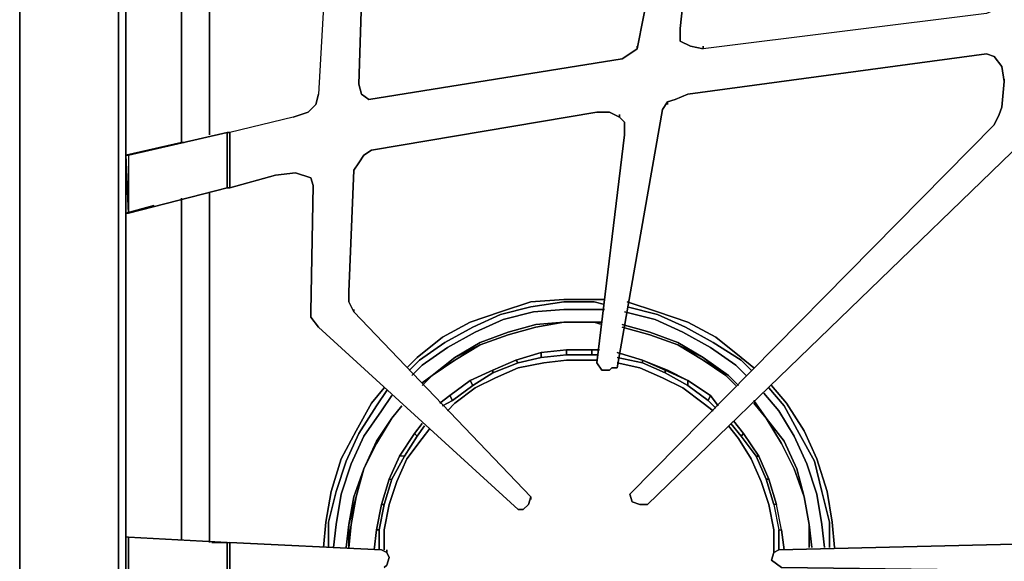
# Model space of a CAD drawing. Units: inches. Extents: x 0 to 36.5, y -20.5 to 0.
# Drawn here: x 0 to 9.6, y -14.1 to -8.8 of the extents above; entities that cross this region are included whole.
import ezdxf

# ---------------------------------------------------------------- set-up
doc = ezdxf.new("R2010")
doc.units = ezdxf.units.IN
doc.header["$MEASUREMENT"] = 0
doc.layers.get('0').update_dxf_attribs({"true_color": 0x8a086e})

msp = doc.modelspace()

# ---------------------------------------------------------------- linework, layer by layer
at = {"color": 15, "elevation": 0}
for points in [[(0.0495, -19.3944), (0, -19.2707), (0, -0.4701), (0.4948, -0.4701), (0.0742, -0.2474), (0, -0.4701), (0, -19.2707)], [(0, -19.2707), (0, -0.4701)], [(1.8556, -5.5974), (1.8556, -9.9577)], [(1.8556, -10.5268), (1.8556, -13.9454)]]:
    msp.add_lwpolyline(points, close=True, dxfattribs=at)
for points in [[(1.2371, -0.9664), (1.1381, -0.9911), (1.0391, -1.0653), (0.9897, -1.1643), (0.9649, -1.2633), (0.9649, -17.9084), (0.9649, -18.7758), (0.8907, -18.8748), (0.6433, -19.0727), (0.4948, -19.1717), (0.4206, -19.2212), (0, -19.2707), (0, -0.4701), (0.4948, -0.4701), (0.9649, -0.9664), (0.9649, -1.2633)], [(0, -0.4701), (0, -19.2707), (0.0495, -19.3944)], [(1.2371, -0.9664), (0.9649, -0.9664), (0.4948, -0.4701), (0.9649, -0.9664), (0.9649, -1.2633), (0.9649, -17.9084), (0.9649, -18.7758), (3.7374, -19.0233), (7.6975, -19.2459), (11.6838, -19.4439), (15.347, -19.5181)], [(0.9649, -17.9084), (0.9649, -1.2633), (0.9897, -1.1643), (1.0391, -1.0653), (1.1381, -0.9911), (1.2371, -0.9664)], [(0.9897, -17.9827), (0.9649, -17.9084), (0.9649, -1.2633), (0.9897, -1.1643), (1.0391, -1.0653)], [(1.8556, -5.5974), (1.8556, -9.9577)], [(1.8556, -10.5268), (1.8556, -13.9454)]]:
    msp.add_lwpolyline(points, dxfattribs=at)
at = {"color": 215, "elevation": 0}
for points in [[(2.5498, -18.4033), (1.8309, -18.3538), (1.6082, -18.3043), (1.3608, -18.2796), (1.2618, -18.2301), (1.1628, -18.1559), (1.1134, -18.0569), (1.0639, -17.9827), (1.0391, -17.9084), (1.0391, -10.1556), (1.0391, -1.2633), (1.0391, -1.6591), (1.0639, -1.6591)], [(1.0391, -1.2633), (1.0391, -10.1556), (1.0391, -17.9084), (1.0639, -17.9827), (1.1134, -18.0569)], [(1.0391, -1.2633), (1.0391, -10.1556)], [(1.0391, -1.2633), (1.0391, -10.1556), (1.0391, -17.9084), (1.0639, -17.9827), (1.0391, -17.9084), (1.0391, -10.1556)], [(2.9952, -8.2971), (2.9209, -9.5604), (2.8962, -9.6608), (2.822, -9.735), (2.6735, -9.7845), (2.0535, -9.933), (2.0288, -9.933), (2.0288, -10.4773), (1.0639, -10.7247), (1.0391, -10.7247), (1.3113, -10.6505), (1.0391, -10.7247), (1.0391, -10.1556), (1.5835, -10.0319), (1.5835, -5.5974)], [(1.5835, -5.5974), (1.5835, -10.0319), (1.6082, -10.0319), (1.5835, -10.0319), (1.0391, -10.1556), (1.0639, -10.1556), (1.0639, -10.7247), (2.0288, -10.4773), (2.0288, -9.933), (1.0639, -10.1556), (1.0391, -10.1556), (1.5835, -10.0319), (1.6082, -10.0319), (1.5835, -10.0319), (1.5835, -5.5974)], [(6.312, -5.97), (3.391, -8.447), (3.3416, -8.4965), (3.3416, -8.645), (3.3168, -9.4614)], [(6.0398, -9.115), (6.4109, -7.2332), (6.4357, -7.1838), (6.5347, -7.159), (6.6089, -7.1838), (6.6336, -7.2827), (6.4604, -8.9171)], [(6.6831, -9.115), (6.5594, -9.0903), (6.4604, -9.0408), (6.4604, -8.9171), (6.6336, -7.2827), (6.6089, -7.1838), (6.5347, -7.159), (6.4357, -7.1838), (6.4109, -7.2332), (6.0398, -9.115)], [(3.0199, -8.2476), (2.9952, -8.2971), (2.9209, -9.5604), (2.8962, -9.6608), (2.822, -9.735)], [(2.9952, -8.2971), (2.9209, -9.5604)], [(2.9952, -8.2971), (2.9209, -9.5604)], [(3.3416, -8.645), (3.3168, -9.4614), (3.3416, -9.5604), (3.4158, -9.6113), (5.8914, -9.214), (5.9656, -9.1645), (6.0398, -9.115), (5.9656, -9.1645), (5.8914, -9.214), (3.4158, -9.6113), (3.3416, -9.5604), (3.4158, -9.6113), (5.8914, -9.214), (3.4158, -9.6113), (3.3416, -9.5604), (3.3168, -9.4614), (3.3416, -9.5604), (3.3168, -9.4614), (3.3416, -8.645)], [(3.3168, -9.4614), (3.3416, -8.645)], [(9.5793, -8.7192), (9.4556, -8.7687), (6.6831, -9.115)], [(9.4556, -8.7687), (6.6831, -9.115), (6.5594, -9.0903), (6.4604, -9.0408), (6.4604, -8.9171)], [(9.4556, -8.7687), (6.6831, -9.115)], [(9.6288, -9.4367), (9.604, -9.6855), (9.5793, -9.7598), (9.5298, -9.8587), (5.9656, -13.4754), (5.9903, -13.5496), (6.0646, -13.5743), (6.1388, -13.5743), (9.9009, -9.933), (9.9504, -9.8587), (9.9504, -9.2635), (10.0247, -9.1398), (10.1236, -9.0656), (10.3216, -9.0161), (11.4364, -8.9171), (11.5848, -8.9419), (11.659, -9.0161), (11.6838, -9.0903), (11.6838, -13.6733), (11.659, -13.7723), (11.6096, -13.8465), (11.4859, -13.9207), (7.4253, -14.0197)], [(6.0398, -9.115), (5.9656, -9.1645)], [(9.5298, -9.8587), (9.5793, -9.7598), (9.604, -9.6855), (9.6288, -9.4367), (9.604, -9.2882), (9.5298, -9.1893), (9.4556, -9.1645), (6.5347, -9.5604), (6.4109, -9.6113), (6.3367, -9.6361)], [(6.3367, -9.6361), (6.4109, -9.6113), (6.5347, -9.5604), (9.4556, -9.1645), (9.5298, -9.1893), (9.604, -9.2882), (9.6288, -9.4367)], [(6.3367, -9.6361), (6.4109, -9.6113), (6.5347, -9.5604), (9.4556, -9.1645)], [(9.4556, -9.1645), (9.5298, -9.1893), (9.604, -9.2882), (9.6288, -9.4367), (9.604, -9.6855)], [(9.6288, -9.4367), (9.604, -9.6855), (9.5793, -9.7598), (9.5298, -9.8587)], [(6.3367, -9.6361), (6.2872, -9.7103), (5.8419, -12.2368), (5.7924, -12.2368), (5.7677, -12.2616), (5.6934, -12.2616), (5.644, -12.1873), (5.9161, -9.9577), (5.9161, -9.834), (5.8666, -9.7845), (5.7677, -9.735), (5.644, -9.735), (3.4405, -10.1062), (3.3663, -10.1556), (3.3168, -10.2299), (3.2673, -10.3041), (3.2178, -11.4931), (3.2178, -11.5921), (3.2673, -11.6911), (4.9992, -13.5001), (4.9745, -13.5743), (4.925, -13.6238), (4.8755, -13.6238), (2.9209, -11.8395), (2.8467, -11.7405), (2.8467, -11.6911), (2.8715, -10.4525), (2.8467, -10.3783), (2.6983, -10.3288), (2.5003, -10.3536), (2.0535, -10.4773), (2.0535, -9.933)], [(2.6735, -9.7845), (2.822, -9.735), (2.8962, -9.6608)], [(5.644, -9.735), (5.7677, -9.735), (5.8666, -9.7845), (5.9161, -9.834), (5.9161, -9.9577), (5.644, -12.1873), (5.6934, -12.2616), (5.7677, -12.2616), (5.7924, -12.2368), (5.8419, -12.2368), (6.2872, -9.7103), (6.3367, -9.6361)], [(5.9161, -9.834), (5.9161, -9.9577), (5.644, -12.1873), (5.6934, -12.2616), (5.7677, -12.2616), (5.7924, -12.2368), (5.8419, -12.2368), (6.2872, -9.7103)], [(2.822, -9.735), (2.6735, -9.7845), (2.0535, -9.933), (2.0535, -10.4773), (2.5003, -10.3536), (2.6983, -10.3288), (2.8467, -10.3783)], [(2.6735, -9.7845), (2.0535, -9.933)], [(2.6735, -9.7845), (2.0535, -9.933)], [(3.2673, -11.6911), (3.2178, -11.5921), (3.2178, -11.4931), (3.2673, -10.3041), (3.3168, -10.2299), (3.3663, -10.1556), (3.4405, -10.1062), (5.644, -9.735), (5.7677, -9.735), (5.8666, -9.7845)], [(9.9009, -9.933), (6.1388, -13.5743), (6.0646, -13.5743), (5.9903, -13.5496), (5.9656, -13.4754), (9.5298, -9.8587)], [(2.0288, -9.933), (1.0639, -10.1556), (1.0639, -10.7247), (2.0288, -10.4773), (2.0535, -10.4773)], [(2.0288, -9.933), (1.0639, -10.1556)], [(1.0639, -10.1556), (2.0288, -9.933), (2.0535, -9.933)], [(5.9161, -9.9577), (5.644, -12.1873), (5.6934, -12.2616), (5.7677, -12.2616), (5.7924, -12.2368), (5.8419, -12.2368)], [(6.1388, -13.5743), (9.9009, -9.933)], [(1.0391, -10.1556), (1.5835, -10.0319)], [(4.9992, -13.5001), (3.2673, -11.6911), (3.2178, -11.5921), (3.2178, -11.4931), (3.2673, -10.3041), (3.3168, -10.2299), (3.3663, -10.1556), (3.4405, -10.1062)], [(1.0391, -10.7247), (1.0639, -10.7247), (1.0391, -10.1556)], [(1.0391, -10.7247), (1.0391, -10.1556)], [(1.0391, -10.1556), (1.0391, -10.7247)], [(3.2673, -11.6911), (3.2178, -11.5921), (3.2178, -11.4931), (3.2673, -10.3041), (3.3168, -10.2299), (3.3663, -10.1556)], [(2.0535, -10.4773), (2.5003, -10.3536), (2.6983, -10.3288), (2.8467, -10.3783), (2.8715, -10.4525), (2.8467, -11.6911), (2.8467, -11.7405), (2.9209, -11.8395), (4.8755, -13.6238), (4.925, -13.6238), (4.9745, -13.5743), (4.9992, -13.5001)], [(2.0535, -10.4773), (2.5003, -10.3536)], [(1.0639, -10.7247), (2.0288, -10.4773), (2.0535, -10.4773)], [(4.9992, -13.5001), (3.2673, -11.6911)], [(4.8755, -13.6238), (4.925, -13.6238)], [(12.2281, -15.3077), (12.2281, -15.7035), (11.6838, -15.7035), (11.6838, -14.4155), (11.6838, -14.3413), (11.6343, -14.2918), (11.6096, -14.2423), (11.5106, -14.2423), (7.4501, -14.1929), (7.3511, -14.1186), (7.3759, -14.0444), (7.4253, -14.0197), (11.4859, -13.9207), (11.6096, -13.8465), (11.659, -13.7723), (11.6838, -13.6733)], [(11.6096, -13.8465), (11.4859, -13.9207), (7.4253, -14.0197), (7.3759, -14.0444), (7.3511, -14.1186), (7.4501, -14.1929), (11.5106, -14.2423)], [(1.0391, -13.896), (1.0391, -14.2671), (1.0639, -14.2671), (2.0288, -14.2176)], [(2.0288, -13.9454), (1.0639, -13.896), (1.0391, -13.896)], [(1.0391, -14.2671), (1.0391, -13.896)], [(2.0288, -13.9454), (1.0639, -13.896), (1.0391, -13.896), (1.0391, -14.2671), (1.0639, -14.2671), (2.0288, -14.2176)], [(2.0288, -14.2176), (1.0639, -14.2671), (1.0639, -13.896), (2.0288, -13.9454)], [(2.0535, -14.2176), (2.0288, -14.2176), (1.9298, -14.2423), (2.0288, -14.2176), (2.0288, -13.9454)], [(2.0288, -14.2176), (2.0288, -13.9454)], [(2.0288, -13.9454), (2.0288, -14.2176)], [(2.0288, -13.9454), (2.0535, -13.9454), (3.5395, -14.0197), (3.589, -14.0444)], [(2.0288, -13.9454), (2.0535, -13.9454), (3.5395, -14.0197), (3.589, -14.0444), (3.6137, -14.0939), (3.589, -14.1681), (3.5642, -14.1929)], [(2.0288, -14.2176), (2.0535, -14.2176), (2.0535, -13.9454)], [(2.0288, -13.9454), (2.0535, -13.9454)], [(2.0535, -13.9454), (2.0535, -14.2176)], [(3.5642, -14.1929), (3.589, -14.1681), (3.6137, -14.0939), (3.589, -14.0444)], [(7.4253, -14.0197), (7.3759, -14.0444), (7.3511, -14.1186), (7.4501, -14.1929)], [(7.3759, -14.0444), (7.3511, -14.1186)], [(7.3511, -14.1186), (7.4501, -14.1929), (11.5106, -14.2423), (11.6096, -14.2423), (11.6343, -14.2918), (11.6838, -14.3413), (11.6838, -14.4155), (11.6838, -15.7035), (11.6838, -15.7778), (11.6838, -15.8025), (11.6838, -15.8273)]]:
    msp.add_lwpolyline(points, dxfattribs=at)
for points in [[(6.0398, -9.115), (6.4109, -7.2332)], [(6.4604, -8.9171), (6.4604, -9.0408), (6.5594, -9.0903), (6.4604, -9.0408), (6.4604, -8.9171), (6.6336, -7.2827)], [(6.0398, -9.115), (6.0398, -9.0903)], [(6.5594, -9.0903), (6.6831, -9.115)], [(6.6831, -9.115), (6.6831, -9.0903)], [(5.8914, -9.214), (5.9656, -9.1645)], [(9.6288, -9.4367), (9.6288, -9.4119)], [(2.8962, -9.6608), (2.9209, -9.5604)], [(6.3367, -9.6361), (6.2872, -9.7103)], [(6.3367, -9.6608), (6.3367, -9.6361)], [(5.644, -9.735), (3.4405, -10.1062)], [(5.8666, -9.7845), (5.8666, -9.7598)], [(5.9161, -9.834), (5.8666, -9.7845)], [(6.1388, -13.5743), (6.0646, -13.5743), (5.9903, -13.5496), (5.9656, -13.4754), (9.5298, -9.8587), (5.9656, -13.4754), (5.9903, -13.5496), (6.0646, -13.5743)], [(2.0288, -9.933), (2.0535, -9.933)], [(2.0288, -9.933), (2.0535, -9.933)], [(1.0391, -10.1556), (1.0391, -10.7247)], [(1.0391, -10.1556), (1.0391, -10.7247)], [(1.0639, -10.7247), (1.0391, -10.1556)], [(1.0391, -10.1556), (1.0391, -10.7247)], [(2.8715, -10.4525), (2.8467, -10.3783)], [(2.0535, -10.4773), (2.0288, -10.4773)], [(2.0535, -10.4773), (2.0288, -10.4773)], [(2.8467, -11.7405), (2.8467, -11.6911), (2.8715, -10.4525), (2.8467, -11.6911)], [(1.5835, -13.9207), (1.5835, -10.5762)], [(1.5835, -10.5762), (1.5835, -13.9207)], [(1.0391, -10.7247), (1.3113, -10.6505)], [(2.9209, -11.8395), (2.8467, -11.7405)], [(3.2673, -11.6911), (3.2673, -11.6663)], [(4.8755, -13.6238), (2.9209, -11.8395)], [(4.9992, -13.5001), (4.9745, -13.5743), (4.925, -13.6238), (4.9745, -13.5743)], [(4.9992, -13.5248), (4.9992, -13.5001)], [(1.0391, -14.2671), (1.0391, -13.896)], [(1.0391, -13.896), (1.0391, -14.2671)], [(1.0391, -13.896), (1.0391, -14.2671)], [(2.0288, -13.9454), (1.0639, -13.896), (1.0639, -14.2671), (2.0288, -14.2176)], [(1.8804, -13.9454), (2.0288, -13.9454)], [(1.8804, -13.9454), (2.0288, -13.9454)], [(2.0535, -13.9454), (3.5395, -14.0197)], [(2.0535, -13.9454), (3.5395, -14.0197)], [(2.0535, -13.9454), (3.5395, -14.0197)], [(3.589, -14.1681), (3.6137, -14.0939), (3.589, -14.0444), (3.5395, -14.0197), (3.589, -14.0444), (3.6137, -14.0939), (3.589, -14.1681), (3.5642, -14.1929)], [(3.589, -14.0444), (3.589, -14.0197)], [(7.4253, -14.0197), (7.4253, -13.9949)]]:
    msp.add_lwpolyline(points, close=True, dxfattribs=at)
at = {"color": 156, "elevation": 0}
for points in [[(3.7869, -12.2368), (3.8859, -12.1364), (4.1333, -11.9385), (4.4054, -11.79), (4.7023, -11.6911), (4.9992, -11.5921), (5.3223, -11.5674), (5.6192, -11.5674)], [(3.8116, -12.2616), (3.9106, -12.1611), (4.158, -11.988), (4.4302, -11.8395), (4.7023, -11.7158), (4.9992, -11.6416), (5.3223, -11.5921), (5.6192, -11.5921), (5.7182, -11.6168)], [(5.3223, -11.5674), (4.9992, -11.5921), (4.7023, -11.6911), (4.4054, -11.79), (4.1333, -11.9385), (3.8859, -12.1364)], [(5.3223, -11.5674), (4.9992, -11.5921), (4.7023, -11.6911), (4.4054, -11.79), (4.1333, -11.9385), (3.8859, -12.1364)], [(5.6192, -11.5921), (5.3223, -11.5921), (4.9992, -11.6416), (4.7023, -11.7158), (4.4302, -11.8395), (4.158, -11.988), (3.9106, -12.1611)], [(5.6192, -11.5921), (5.3223, -11.5921), (4.9992, -11.6416), (4.7023, -11.7158), (4.4302, -11.8395), (4.158, -11.988), (3.9106, -12.1611)], [(5.7182, -11.5674), (5.6192, -11.5674)], [(5.9409, -11.5921), (6.2378, -11.6911)], [(5.9409, -11.6416), (6.2378, -11.7158), (6.5099, -11.8395), (6.7821, -11.988), (7.0542, -12.1611), (7.1532, -12.2616)], [(3.8364, -12.3111), (3.9353, -12.2121), (4.1828, -12.0374), (4.4549, -11.889), (4.7271, -11.7653), (5.024, -11.6911), (5.3223, -11.6663), (5.6192, -11.6663), (5.7182, -11.6663)], [(5.6192, -11.6663), (5.3223, -11.6663), (5.024, -11.6911), (4.7271, -11.7653), (4.4549, -11.889), (4.1828, -12.0374), (3.9353, -12.2121)], [(3.9353, -12.2121), (4.1828, -12.0374), (4.4549, -11.889), (4.7271, -11.7653), (5.024, -11.6911), (5.3223, -11.6663), (5.6192, -11.6663)], [(5.9161, -11.6911), (6.213, -11.7653), (6.4852, -11.889), (6.7573, -12.0374), (7.0047, -12.2121), (7.1037, -12.3111)], [(7.0542, -12.1364), (6.8068, -11.9385), (6.5347, -11.79), (6.2378, -11.6911)], [(7.0542, -12.1611), (6.7821, -11.988), (6.5099, -11.8395), (6.2378, -11.7158)], [(7.0542, -12.1611), (6.7821, -11.988), (6.5099, -11.8395), (6.2378, -11.7158)], [(4.0343, -12.3111), (4.257, -12.1611), (4.5044, -12.0127), (4.7766, -11.9137), (5.0487, -11.8395), (5.3223, -11.79), (5.6192, -11.79)], [(5.6192, -11.79), (5.3223, -11.79), (5.0487, -11.8395), (4.7766, -11.9137), (4.5044, -12.0127), (4.257, -12.1611), (4.0343, -12.3111)], [(5.6192, -11.79), (5.3223, -11.79), (5.0487, -11.8148), (4.7766, -11.889), (4.5044, -11.988), (4.257, -12.1364)], [(5.6192, -11.79), (5.3223, -11.79)], [(5.6192, -11.79), (5.6934, -11.79)], [(5.8914, -11.8148), (6.1635, -11.889), (6.4357, -11.988), (6.6831, -12.1364), (6.4357, -12.0127), (6.1635, -11.9137)], [(7.0047, -12.2121), (6.7573, -12.0374), (6.4852, -11.889), (6.213, -11.7653)], [(7.0047, -12.2121), (6.7573, -12.0374), (6.4852, -11.889), (6.213, -11.7653)], [(7.0542, -12.1364), (6.8068, -11.9385), (6.5347, -11.79)], [(6.5347, -11.79), (6.8068, -11.9385), (7.0542, -12.1364), (7.1779, -12.2368)], [(6.9305, -12.3111), (6.6831, -12.1364), (6.4357, -11.988), (6.1635, -11.889)], [(6.1635, -11.9137), (6.4357, -12.0127), (6.6831, -12.1364), (6.4357, -11.988), (6.1635, -11.889)], [(6.1635, -11.9137), (6.4357, -12.0127), (6.6831, -12.1611)], [(6.6831, -12.1611), (6.4357, -12.0127), (6.1635, -11.9137)], [(4.1333, -12.608), (4.2322, -12.5585), (4.4302, -12.41), (4.6281, -12.2863), (4.8755, -12.1873), (5.0996, -12.1364), (5.3471, -12.1117), (5.5945, -12.1117), (5.644, -12.1117)], [(4.8508, -12.1611), (5.0996, -12.0869), (5.3471, -12.0622), (5.3471, -12.1117), (5.0996, -12.1364), (5.3471, -12.1117), (5.3471, -12.0622), (5.0996, -12.0869), (4.8508, -12.1611), (5.0996, -12.0869), (5.0996, -12.1364), (4.8755, -12.1873), (5.0996, -12.1364), (5.0996, -12.0869), (4.8508, -12.1611), (4.6281, -12.2616), (4.6281, -12.2863), (4.4302, -12.41), (4.6281, -12.2863), (4.6281, -12.2616), (4.4054, -12.3605), (4.4302, -12.41), (4.2322, -12.5585)], [(5.0996, -12.1364), (5.0996, -12.0869)], [(5.3471, -12.1117), (5.3471, -12.0622)], [(5.5945, -12.0622), (5.3471, -12.0622)], [(5.5945, -12.1117), (5.5945, -12.0622), (5.6687, -12.0622)], [(6.8316, -12.608), (6.7573, -12.509), (6.8316, -12.608), (6.7573, -12.509), (6.5347, -12.3605), (6.5347, -12.41), (6.312, -12.2863), (6.312, -12.2616), (6.5347, -12.3605), (6.3367, -12.2616), (6.0893, -12.1611), (5.8419, -12.0869), (6.0893, -12.1611), (6.0893, -12.1873), (6.0893, -12.1611), (5.8419, -12.0869), (6.0893, -12.1611), (6.3367, -12.2616), (6.312, -12.2616), (6.3367, -12.2616), (6.5347, -12.3605), (6.312, -12.2616), (6.3367, -12.2616), (6.0893, -12.1611), (5.8419, -12.0869), (6.0893, -12.1611), (6.0893, -12.1873), (5.8419, -12.1364), (6.0893, -12.1873), (6.312, -12.2863), (6.5347, -12.41), (6.7326, -12.5585), (6.8068, -12.6327), (6.7326, -12.5585), (6.8068, -12.6327)], [(4.257, -12.1364), (4.0343, -12.3111)], [(4.1828, -12.6574), (4.257, -12.5832), (4.4549, -12.4348), (4.6528, -12.3358), (4.8755, -12.2368), (5.1244, -12.1873), (5.3471, -12.1611), (5.5945, -12.1611), (5.644, -12.1611)], [(4.8508, -12.1611), (4.6281, -12.2616), (4.4054, -12.3605), (4.2075, -12.509)], [(4.2322, -12.5585), (4.4302, -12.41), (4.4054, -12.3605), (4.6281, -12.2616), (4.8508, -12.1611)], [(5.5945, -12.1611), (5.3471, -12.1611), (5.1244, -12.1873), (4.8755, -12.2368), (4.6528, -12.3358), (4.4549, -12.4348), (4.257, -12.5832)], [(4.257, -12.5832), (4.4549, -12.4348), (4.6528, -12.3358), (4.8755, -12.2368), (5.1244, -12.1873), (5.3471, -12.1611), (5.5945, -12.1611)], [(4.8755, -12.1873), (4.8508, -12.1611)], [(6.0893, -12.1873), (5.8419, -12.1364)], [(5.8419, -12.1873), (6.0646, -12.2368), (6.2872, -12.3358), (6.4852, -12.4348), (6.6831, -12.5832), (6.7821, -12.6574)], [(6.0893, -12.1611), (6.312, -12.2616), (6.312, -12.2863)], [(6.9058, -12.3111), (6.6831, -12.1364), (6.9305, -12.3111), (7.0295, -12.41)], [(6.9305, -12.3111), (6.6831, -12.1364), (6.9058, -12.3111)], [(3.9353, -12.3853), (4.0343, -12.3111)], [(4.6281, -12.2863), (4.6281, -12.2616)], [(6.6831, -12.5832), (6.4852, -12.4348), (6.2872, -12.3358), (6.0646, -12.2368)], [(6.6831, -12.5832), (6.4852, -12.4348), (6.2872, -12.3358), (6.0646, -12.2368)], [(6.7573, -12.509), (6.5347, -12.3605), (6.312, -12.2616)], [(6.312, -12.2616), (6.5347, -12.3605), (6.5347, -12.41), (6.312, -12.2863)], [(6.312, -12.2863), (6.312, -12.2616)], [(6.7326, -12.5585), (6.5347, -12.41), (6.5347, -12.3605), (6.3367, -12.2616)], [(4.2075, -12.509), (4.4054, -12.3605), (4.4302, -12.41)], [(6.5347, -12.41), (6.7326, -12.5585), (6.7573, -12.509)], [(7.3511, -12.41), (7.4996, -12.5832), (7.6728, -12.8554), (7.7965, -13.1275), (7.8954, -13.4492), (7.9449, -13.7475), (7.9697, -13.9949)], [(2.9704, -13.9949), (2.9952, -13.7475), (3.0447, -13.4492), (3.1436, -13.1275), (3.2921, -12.8554), (3.4405, -12.5832), (3.5642, -12.4348)], [(3.0199, -13.9949), (3.0199, -13.7475), (3.0941, -13.4492), (3.1931, -13.1523), (3.3168, -12.8801), (3.49, -12.608), (3.589, -12.4595)], [(3.0694, -13.9949), (3.0941, -13.7723), (3.1436, -13.4754), (3.2426, -13.177), (3.3663, -12.9048), (3.5395, -12.6574), (3.6384, -12.509)], [(4.2075, -12.509), (4.1085, -12.5832), (4.2075, -12.509), (4.2322, -12.5585)], [(4.2075, -12.509), (4.2322, -12.5585)], [(4.2322, -12.5585), (4.2075, -12.509)], [(7.2769, -12.4842), (7.4253, -12.6574), (7.5738, -12.9048), (7.6975, -13.177), (7.7965, -13.4754), (7.846, -13.7723), (7.8707, -13.9949)], [(7.3264, -12.4348), (7.4748, -12.608), (7.6233, -12.8801), (7.7717, -13.1523), (7.846, -13.4492), (7.9202, -13.7475), (7.9202, -13.9949)], [(3.4405, -12.5832), (3.2921, -12.8554), (3.1436, -13.1275), (3.0447, -13.4492), (2.9952, -13.7475)], [(3.4405, -12.5832), (3.2921, -12.8554), (3.1436, -13.1275), (3.0447, -13.4492), (2.9952, -13.7475)], [(3.49, -12.608), (3.3168, -12.8801), (3.1931, -13.1523), (3.0941, -13.4492), (3.0199, -13.7475)], [(3.49, -12.608), (3.3168, -12.8801), (3.1931, -13.1523), (3.0941, -13.4492), (3.0199, -13.7475)], [(7.1779, -12.5585), (7.3016, -12.7317)], [(7.9202, -13.7475), (7.846, -13.4492), (7.7717, -13.1523), (7.6233, -12.8801), (7.4748, -12.608)], [(7.9202, -13.7475), (7.846, -13.4492), (7.7717, -13.1523), (7.6233, -12.8801), (7.4748, -12.608)], [(3.5395, -12.6574), (3.3663, -12.9048), (3.2426, -13.177), (3.1436, -13.4754)], [(3.1436, -13.4754), (3.2426, -13.177), (3.3663, -12.9048), (3.5395, -12.6574)], [(7.846, -13.7723), (7.7965, -13.4754), (7.6975, -13.177), (7.5738, -12.9048), (7.4253, -12.6574)], [(7.846, -13.7723), (7.7965, -13.4754), (7.6975, -13.177), (7.5738, -12.9048), (7.4253, -12.6574)], [(3.6384, -12.7317), (3.49, -12.9543), (3.3663, -13.2265)], [(3.5147, -14.0197), (3.5147, -13.8217), (3.5642, -13.5743), (3.6384, -13.3255), (3.7622, -13.1028), (3.8859, -12.9048), (3.9601, -12.8059)], [(3.8859, -12.9048), (3.8611, -12.8801), (3.9353, -12.7811)], [(6.9305, -12.8059), (7.0295, -12.9296), (7.1532, -13.1275), (7.2522, -13.3502), (7.3264, -13.5743), (7.3759, -13.8217), (7.3759, -14.0444)], [(6.9553, -12.7811), (7.0542, -12.9048), (7.2027, -13.1028), (7.3016, -13.3255), (7.3759, -13.5743), (7.4253, -13.8217), (7.4253, -14.0197)], [(6.98, -12.7564), (7.079, -12.8801), (7.0542, -12.9048)], [(7.3016, -12.7317), (7.4501, -12.9791), (7.5738, -13.2265), (7.6728, -13.5001), (7.7222, -13.7723)], [(7.7222, -13.7723), (7.6728, -13.5001), (7.5738, -13.2265), (7.4501, -12.9791), (7.3016, -12.7317)], [(7.7222, -13.7723), (7.6728, -13.5001), (7.5985, -13.2265), (7.4748, -12.9543), (7.3016, -12.7317)], [(3.5642, -14.0197), (3.5642, -13.8217), (3.6137, -13.5743), (3.6879, -13.3502), (3.7869, -13.1275), (3.9353, -12.9296), (4.0096, -12.8306)], [(3.7127, -13.1028), (3.6137, -13.3255), (3.7127, -13.1028), (3.8611, -12.8801), (3.8859, -12.9048), (3.7622, -13.1028)], [(7.079, -12.8801), (7.2274, -13.1028), (7.2027, -13.1028), (7.0542, -12.9048)], [(3.9353, -12.9296), (3.7869, -13.1275), (3.6879, -13.3502), (3.6137, -13.5743), (3.5642, -13.8217)], [(3.5642, -13.8217), (3.6137, -13.5743), (3.6879, -13.3502), (3.7869, -13.1275), (3.9353, -12.9296)], [(7.1532, -13.1275), (7.0295, -12.9296)], [(7.1532, -13.1275), (7.0295, -12.9296)], [(7.0542, -12.9048), (7.2027, -13.1028), (7.2274, -13.1028)], [(3.7622, -13.1028), (3.7127, -13.1028), (3.6137, -13.3255), (3.6384, -13.3255), (3.5642, -13.5743)], [(3.7622, -13.1028), (3.7127, -13.1028), (3.6137, -13.3255), (3.6384, -13.3255), (3.5642, -13.5743)], [(7.2027, -13.1028), (7.2274, -13.1028)], [(7.4501, -13.8217), (7.4006, -13.5743), (7.3264, -13.3255), (7.2274, -13.1028)], [(3.3663, -13.2265), (3.2673, -13.5001), (3.2178, -13.7723)], [(3.2178, -13.7723), (3.2921, -13.5001), (3.3663, -13.2265)], [(3.2178, -13.7723), (3.2673, -13.5001), (3.3663, -13.2265)], [(3.2426, -13.7723), (3.2921, -13.5001), (3.3663, -13.2265)], [(3.3663, -13.2265), (3.2921, -13.5001), (3.2426, -13.7723)], [(3.5642, -13.5743), (3.5395, -13.5743), (3.6137, -13.3255), (3.6384, -13.3255)], [(3.6137, -13.3255), (3.5395, -13.5743), (3.6137, -13.3255), (3.5395, -13.5743), (3.5642, -13.5743)], [(7.3016, -13.3255), (7.3264, -13.3255), (7.4006, -13.5743), (7.3759, -13.5743)], [(7.4501, -13.8217), (7.4006, -13.5743), (7.3759, -13.5743), (7.3016, -13.3255), (7.3759, -13.5743), (7.4253, -13.8217)], [(3.49, -13.8217), (3.5395, -13.5743), (3.49, -13.8217), (3.5395, -13.5743), (3.49, -13.8217), (3.5147, -13.8217), (3.5147, -14.0197), (3.5147, -13.8217)], [(3.5642, -13.5743), (3.5395, -13.5743)], [(7.7222, -13.7723), (7.6728, -13.5001)], [(3.1931, -13.9949), (3.2178, -13.7723)], [(7.4253, -13.8217), (7.4501, -13.8217)], [(7.4253, -13.8217), (7.4501, -13.8217)], [(7.7222, -13.7723), (7.747, -13.9949)]]:
    msp.add_lwpolyline(points, dxfattribs=at)
for points in [[(5.3223, -11.5674), (5.6192, -11.5674)], [(5.6192, -11.5674), (5.7182, -11.5674)], [(5.6192, -11.5921), (5.7182, -11.6168)], [(5.9409, -11.5921), (6.2378, -11.6911)], [(5.9409, -11.6416), (6.2378, -11.7158)], [(5.6192, -11.6663), (5.7182, -11.6663)], [(5.9161, -11.6911), (6.213, -11.7653)], [(6.2378, -11.6911), (6.5347, -11.79)], [(4.5044, -11.988), (4.7766, -11.889), (5.0487, -11.8148), (5.3223, -11.79), (5.0487, -11.8395), (4.7766, -11.9137), (4.5044, -12.0127), (4.257, -12.1364)], [(4.5044, -11.988), (4.257, -12.1364), (4.5044, -12.0127), (4.7766, -11.9137), (5.0487, -11.8395), (5.3223, -11.79), (5.0487, -11.8148), (4.7766, -11.889)], [(5.6192, -11.79), (5.3223, -11.79)], [(5.6192, -11.79), (5.6934, -11.8148)], [(5.6934, -11.8148), (5.6192, -11.79)], [(5.6192, -11.79), (5.6934, -11.79)], [(5.8914, -11.8148), (6.1635, -11.889)], [(5.8914, -11.8395), (6.1635, -11.9137)], [(6.1635, -11.9137), (5.8914, -11.8395)], [(4.8508, -12.1611), (5.0996, -12.0869)], [(5.0996, -12.0869), (5.3471, -12.0622)], [(5.5945, -12.1117), (5.3471, -12.1117), (5.5945, -12.1117), (5.5945, -12.0622), (5.3471, -12.0622), (5.5945, -12.0622)], [(5.5945, -12.0622), (5.6687, -12.0622)], [(5.5945, -12.1117), (5.644, -12.1117)], [(3.7869, -12.2368), (3.8859, -12.1364)], [(3.9106, -12.1611), (3.8116, -12.2616)], [(3.9353, -12.2121), (3.8364, -12.3111)], [(4.257, -12.1364), (4.0343, -12.3111)], [(4.257, -12.1364), (4.0343, -12.3111)], [(4.8755, -12.1873), (4.6281, -12.2863), (4.8755, -12.1873), (4.8508, -12.1611), (4.6281, -12.2616), (4.8508, -12.1611)], [(5.5945, -12.1611), (5.644, -12.1611)], [(5.8419, -12.1873), (6.0646, -12.2368)], [(6.0893, -12.1611), (6.312, -12.2616)], [(6.0893, -12.1873), (6.312, -12.2863)], [(6.6831, -12.1611), (6.9058, -12.3111), (7.0047, -12.41), (6.9058, -12.3111)], [(7.0047, -12.2121), (7.1037, -12.3111)], [(7.0542, -12.1364), (7.1779, -12.2368)], [(7.0542, -12.1611), (7.1532, -12.2616)], [(3.9353, -12.41), (4.0343, -12.3111)], [(3.9353, -12.3853), (4.0343, -12.3111), (3.9353, -12.41), (4.0343, -12.3111)], [(7.0047, -12.41), (6.9058, -12.3111)], [(6.9305, -12.3111), (7.0295, -12.41)], [(4.2075, -12.509), (4.4054, -12.3605)], [(4.4054, -12.3605), (4.2075, -12.509)], [(6.7573, -12.509), (6.5347, -12.3605)], [(7.3511, -12.41), (7.4996, -12.5832), (7.6728, -12.8554), (7.7965, -13.1275), (7.8954, -13.4492), (7.9449, -13.7475), (7.9697, -13.9949), (7.9449, -13.7475), (7.8954, -13.4492), (7.7965, -13.1275), (7.6728, -12.8554), (7.4996, -12.5832)], [(3.4405, -12.5832), (3.5642, -12.4348)], [(3.49, -12.608), (3.589, -12.4595)], [(3.5395, -12.6574), (3.6384, -12.509)], [(4.1085, -12.5832), (4.2075, -12.509)], [(4.1085, -12.5832), (4.2075, -12.509)], [(6.7326, -12.5585), (6.7573, -12.509)], [(7.2769, -12.4842), (7.4253, -12.6574)], [(7.3264, -12.4348), (7.4748, -12.608)], [(3.7374, -12.608), (3.6384, -12.7317)], [(3.7374, -12.608), (3.6384, -12.7317)], [(4.2322, -12.5585), (4.1333, -12.608)], [(4.257, -12.5832), (4.1828, -12.6574)], [(6.6831, -12.5832), (6.7821, -12.6574)], [(7.1779, -12.5585), (7.3016, -12.7317), (7.1779, -12.5832), (7.3016, -12.7317)], [(7.1779, -12.5832), (7.3016, -12.7317)], [(3.49, -12.9543), (3.6384, -12.7317), (3.49, -12.9791), (3.3663, -13.2265)], [(3.49, -12.9543), (3.3663, -13.2265), (3.49, -12.9791), (3.6384, -12.7317)], [(3.8611, -12.8801), (3.9353, -12.7811)], [(3.9601, -12.8059), (3.8859, -12.9048)], [(6.9305, -12.8059), (7.0295, -12.9296)], [(6.9553, -12.7811), (7.0542, -12.9048)], [(7.0542, -12.9048), (7.079, -12.8801), (6.98, -12.7564), (7.079, -12.8801)], [(7.6728, -13.5001), (7.5738, -13.2265), (7.4501, -12.9791), (7.3016, -12.7317), (7.4748, -12.9543), (7.5985, -13.2265)], [(7.3016, -12.7317), (7.4501, -12.9791), (7.5738, -13.2265), (7.6728, -13.5001), (7.5985, -13.2265), (7.4748, -12.9543)], [(3.7622, -13.1028), (3.7127, -13.1028), (3.8611, -12.8801), (3.8859, -12.9048)], [(3.7127, -13.1028), (3.8611, -12.8801)], [(4.0096, -12.8306), (3.9353, -12.9296)], [(7.079, -12.8801), (7.2274, -13.1028)], [(3.3663, -13.2265), (3.49, -12.9791)], [(3.7622, -13.1028), (3.6384, -13.3255)], [(7.1532, -13.1275), (7.2522, -13.3502), (7.3264, -13.5743), (7.3759, -13.8217), (7.3759, -14.0444), (7.3759, -13.8217), (7.3264, -13.5743), (7.2522, -13.3502)], [(7.3016, -13.3255), (7.2027, -13.1028), (7.3016, -13.3255), (7.3264, -13.3255), (7.2274, -13.1028), (7.3264, -13.3255)], [(3.2673, -13.5001), (3.3663, -13.2265), (3.2921, -13.5001), (3.2178, -13.7723)], [(7.4253, -13.8217), (7.4501, -13.8217), (7.4006, -13.5743), (7.3264, -13.3255), (7.4006, -13.5743), (7.3759, -13.5743)], [(3.1436, -13.4754), (3.0941, -13.7723), (3.0694, -13.9949), (3.0941, -13.7723)], [(3.49, -13.8217), (3.5395, -13.5743)], [(3.5147, -13.8217), (3.5642, -13.5743)], [(7.7222, -13.7723), (7.6728, -13.5001)], [(2.9704, -13.9949), (2.9952, -13.7475)], [(3.0199, -13.7475), (3.0199, -13.9949)], [(7.9202, -13.7475), (7.9202, -13.9949)], [(3.2178, -13.7723), (3.1931, -13.9949)], [(3.2178, -13.9949), (3.2426, -13.7723)], [(3.2178, -13.7723), (3.2178, -13.9949)], [(3.4653, -14.0197), (3.49, -13.8217)], [(3.49, -13.8217), (3.4653, -14.0197)], [(3.4653, -14.0197), (3.49, -13.8217)], [(3.49, -13.8217), (3.5147, -13.8217)], [(3.5642, -13.8217), (3.5642, -14.0197)], [(7.4253, -13.8217), (7.4253, -14.0197)], [(7.4501, -13.8217), (7.4748, -14.0197)], [(7.4501, -13.8217), (7.4748, -14.0197)], [(7.4501, -13.8217), (7.4748, -14.0197)], [(7.7222, -13.7723), (7.7222, -13.9949)], [(7.7222, -13.9949), (7.7222, -13.7723)], [(7.7222, -13.7723), (7.747, -13.9949)], [(7.846, -13.7723), (7.8707, -13.9949)]]:
    msp.add_lwpolyline(points, close=True, dxfattribs=at)

doc.saveas('drawing.dxf')
